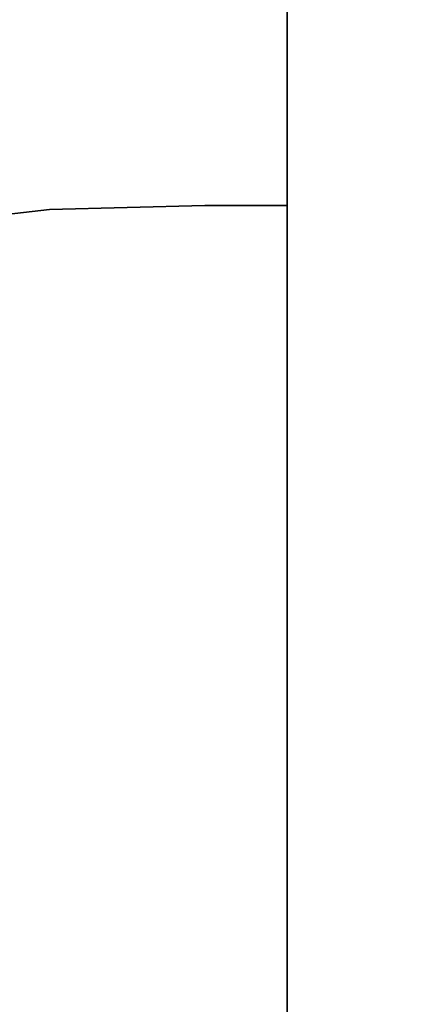
# Model space of a CAD drawing. Extents: x -1.18 to 0.02, y -0.1 to 0.9.
# Drawn here: x -1.15 to -1.13, y -0.08 to -0.05 of the extents above; entities that cross this region are included whole.
import ezdxf

# ---------------------------------------------------------------- set-up
doc = ezdxf.new("R2010")
doc.units = 0
doc.layers.add('L22_PROFILE', color=7, linetype='CONTINUOUS')
doc.layers.add('L24_PROFILE', color=7, linetype='CONTINUOUS')

msp = doc.modelspace()

# ---------------------------------------------------------------- linework, layer by layer
at = {"layer": 'L22_PROFILE', "color": 254}
for points, invisible_edges in [([(-1.138, -0.046986, 1.935), (-0.04, -0.098014, 1.935), (-1.138, -0.098014, 1.935), (-1.138, -0.046986, 1.935)], 9), ([(-0.04, -0.098014, 1.935), (-1.138, -0.046986, 1.935), (-0.04, -0.046986, 1.935), (-0.04, -0.098014, 1.935)], 9), ([(-1.138, -0.098014, 1.935), (-1.138, -0.098, 2), (-1.138, -0.046986, 1.935), (-1.138, -0.098014, 1.935)], 11), ([(-1.138, -0.046986, 1.935), (-1.138, -0.098, 2), (-1.138, -0.047, 2), (-1.138, -0.046986, 1.935)], 13), ([(-0.04, -0.098, 2), (-1.138, -0.047, 2), (-1.138, -0.098, 2), (-0.04, -0.098, 2)], 9), ([(-1.138, -0.047, 2), (-0.04, -0.098, 2), (-0.04, -0.047, 2), (-1.138, -0.047, 2)], 9)]:
    msp.add_3dface(points, dxfattribs=dict(at, invisible_edges=invisible_edges))
at = {"layer": 'L24_PROFILE', "color": 254}
for points, invisible_edges in [([(-1.147877, -0.060451), (-1.145028, -0.060113, 2), (-1.145028, -0.060113), (-1.147877, -0.060451)], 9), ([(-1.145028, -0.060113, 2), (-1.147877, -0.060451), (-1.147877, -0.060451, 2), (-1.145028, -0.060113, 2)], 9), ([(-1.138466, -0.099993), (-1.147877, -0.060451), (-1.145028, -0.060113), (-1.138466, -0.099993)], 13), ([(-1.147877, -0.060451, 2), (-1.138466, -0.099993, 2), (-1.145028, -0.060113, 2), (-1.147877, -0.060451, 2)], 11), ([(-1.145028, -0.060113), (-1.140432, -0.06, 2), (-1.140432, -0.06), (-1.145028, -0.060113)], 9), ([(-1.140432, -0.06, 2), (-1.145028, -0.060113), (-1.145028, -0.060113, 2), (-1.140432, -0.06, 2)], 9), ([(-1.138466, -0.099993), (-1.145028, -0.060113), (-1.140432, -0.06), (-1.138466, -0.099993)], 13), ([(-1.145028, -0.060113, 2), (-1.138466, -0.099993, 2), (-1.140432, -0.06, 2), (-1.145028, -0.060113, 2)], 11), ([(-1.140432, -0.06), (-1.138, -0.06, 2), (-1.138, -0.06), (-1.140432, -0.06)], 9), ([(-1.138, -0.06, 2), (-1.140432, -0.06), (-1.140432, -0.06, 2), (-1.138, -0.06, 2)], 9), ([(-1.138466, -0.099993), (-1.140432, -0.06), (-1.138, -0.06), (-1.138466, -0.099993)], 13), ([(-1.140432, -0.06, 2), (-1.138466, -0.099993, 2), (-1.138, -0.06, 2), (-1.140432, -0.06, 2)], 11), ([(-1.138466, -0.099993), (-1.138, -0.06), (-1.138, -0.06032), (-1.138466, -0.099993)], 13), ([(-1.138, -0.06, 2), (-1.138466, -0.099993, 2), (-1.138, -0.06032, 2), (-1.138, -0.06, 2)], 11), ([(-1.138, -0.06), (-1.138, -0.06032, 2), (-1.138, -0.06032), (-1.138, -0.06)], 9), ([(-1.138, -0.06032, 2), (-1.138, -0.06), (-1.138, -0.06, 2), (-1.138, -0.06032, 2)], 9), ([(-1.14843, -0.1), (-1.147877, -0.060451), (-1.138466, -0.099993), (-1.14843, -0.1)], 11), ([(-1.147877, -0.060451, 2), (-1.14843, -0.1, 2), (-1.138466, -0.099993, 2), (-1.147877, -0.060451, 2)], 13), ([(-1.138466, -0.099993), (-1.138, -0.06032), (-1.138, -0.099993), (-1.138466, -0.099993)], 11), ([(-1.138, -0.06032, 2), (-1.138466, -0.099993, 2), (-1.138, -0.099993, 2), (-1.138, -0.06032, 2)], 13), ([(-1.138, -0.06032), (-1.138, -0.099673, 2), (-1.138, -0.099673), (-1.138, -0.06032)], 9), ([(-1.138, -0.099673, 2), (-1.138, -0.06032), (-1.138, -0.06032, 2), (-1.138, -0.099673, 2)], 9), ([(-1.138, -0.099993), (-1.138, -0.06032), (-1.138, -0.099673), (-1.138, -0.099993)], 9), ([(-1.138, -0.06032, 2), (-1.138, -0.099993, 2), (-1.138, -0.099673, 2), (-1.138, -0.06032, 2)], 9)]:
    msp.add_3dface(points, dxfattribs=dict(at, invisible_edges=invisible_edges))

doc.saveas('drawing.dxf')
